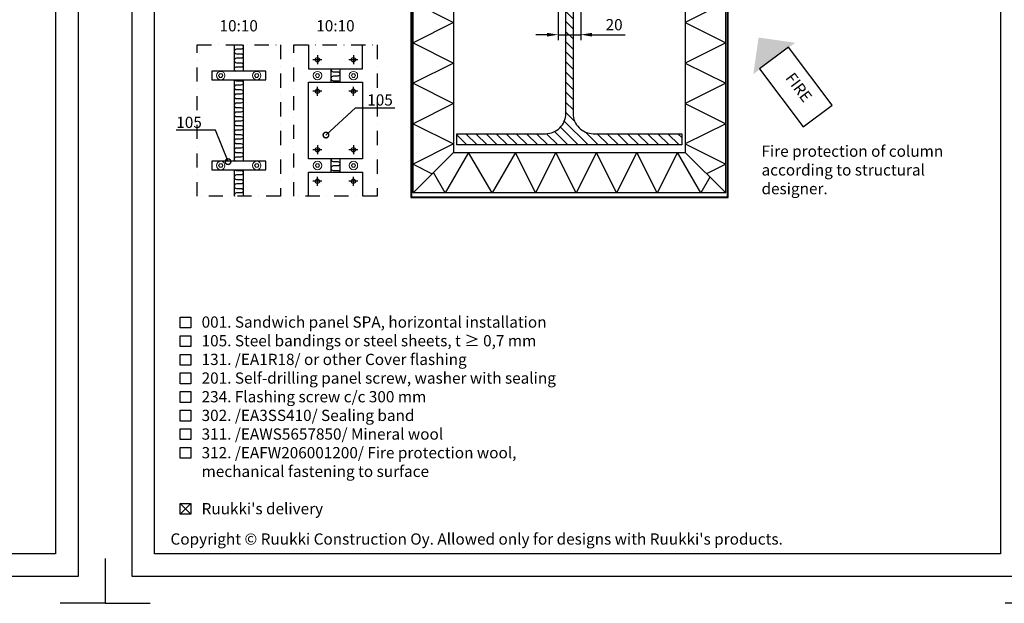
# Model space of a CAD drawing. Units: millimetres. Extents: x 518 to 8757, y 46 to 7726.
# Drawn here: x 3956 to 4831, y 5126 to 5645 of the extents above; entities that cross this region are included whole.
import ezdxf
from ezdxf import colors
from ezdxf.entities.mleader import LeaderData, LeaderLine
from ezdxf.enums import TextEntityAlignment as Align
from ezdxf.math import Vec2, Vec3

# ---------------------------------------------------------------- set-up
doc = ezdxf.new("R2010")
doc.units = ezdxf.units.MM
doc.linetypes.add('DASHDOT', pattern=[25.4, 12.7, -6.35, 0, -6.35])
doc.layers.get('0').update_dxf_attribs({"color": 1})
for name, color, linetype in [('S-2_EN', 7, 'Continuous'), ('S-ANNOTATION', 7, 'Continuous'), ('S-CONNECTORS', 7, 'Continuous'), ('S-DIMENSION', 7, 'Continuous'), ('S-FACADE', 7, 'Continuous'), ('S-FRAME', 4, 'Continuous'), ('S-MATERIALS', 2, 'Continuous'), ('S-TEXT', 4, 'Continuous'), ('S-TEXT_EN', 4, 'Continuous')]:
    doc.layers.add(name, color=color, linetype=linetype)
doc.styles.add('Ruukki_det', font='arial.ttf')
doc.styles.add('Ruukki_nimio', font='arial.ttf')
doc.styles.get("Standard").update_dxf_attribs({"font": 'arial.ttf'})
doc.dimstyles.new('Ruukki_det', dxfattribs={"dimtxt": 2.5, "dimasz": 2.5, "dimexe": 1.25, "dimexo": 0.625, "dimtad": 1, "dimdec": 0, "dimtxsty": 'Standard', "dimcen": 2.5, "dimadec": 0, "dimazin": 0, "dimtfac": 1, "dimtdec": 0, "dimtmove": 0, "dimatfit": 3, "dimldrblk": 'DOTSMALL', "dimfxl": 1, "dimarcsym": 0})

# ---------------------------------------------------------------- blocks, each defined once
blk = doc.blocks.new('*D7')
at = {"layer": 'DefPoints', "color": 0, "transparency": 16777216}
for p in [(4434.32, 5727.03), (4454.32, 5727.03), (4454.32, 5632.11)]:
    blk.add_point(p, dxfattribs=at)
at = {"layer": 'S-DIMENSION', "lineweight": -2, "transparency": 16777216}
for p, q in [((4434.32, 5724.53), (4434.32, 5627.11)), ((4454.32, 5724.53), (4454.32, 5627.11)), ((4424.32, 5632.11), (4414.32, 5632.11)), ((4434.32, 5632.11), (4454.32, 5632.11)), ((4464.32, 5632.11), (4493.78, 5632.11))]:
    blk.add_line(p, q, dxfattribs=at)
at = {"layer": 'S-DIMENSION', "transparency": 16777216}
for points in [[(4424.32, 5633.77), (4424.32, 5630.44), (4434.32, 5632.11)], [(4464.32, 5633.77), (4464.32, 5630.44), (4454.32, 5632.11)]]:
    blk.add_solid(points, dxfattribs=at)
at = {"layer": 'S-DIMENSION', "transparency": 16777216, "insert": (4484.05, 5639.71), "char_height": 10, "attachment_point": 5}
blk.add_mtext('20', dxfattribs=at)
blk = doc.blocks.new('_DotSmall')
at = {"color": 0, "linetype": 'ByBlock', "const_width": 0.5}
blk.add_lwpolyline([(-0.0625, 0, 1), (0.0625, 0, 1)], format="xyb", close=True, dxfattribs=at)
blk = doc.blocks.new('SDT14-S19-55_186(150)_Front')
at = {"linetype": 'ByBlock', "lineweight": 13}
blk.add_lwpolyline([(-2.3, 4), (-4.6, 0), (-2.3, -4), (2.3, -4), (4.6, 0), (2.3, 4)], close=True, dxfattribs=at)
at = {"lineweight": 13}
blk.add_circle((0, 0), 9.35, dxfattribs=at)
at = {"linetype": 'ByBlock', "lineweight": 13}
blk.add_circle((0, 0), 4, dxfattribs=at)
blk = doc.blocks.new('title_block_en')
at = {"linetype": 'Continuous'}
for points in [[(0, 285), (198, 285), (198, 0), (0, 0)], [(5, 280), (193, 280), (193, 5), (5, 5)]]:
    blk.add_lwpolyline(points, close=True, dxfattribs=at)
for points in [[(-6, 4), (-6, -6), (4, -6)], [(204, 4), (204, -6), (194, -6)]]:
    blk.add_lwpolyline(points)
at = {"style": 'Ruukki_nimio'}
blk.add_text("Copyright © Ruukki Construction Oy. Allowed only for designs with Ruukki's products.", height=2.5, dxfattribs=at).set_placement((8.54, 7.05))
for tag, p, height in [('DRAWING_CONTENT_1', (100.8, 268.82), 3), ('DRAWING_CONTENT_2', (100.8, 263.2), 3), ('DRAWING_CONTENT_3', (100.8, 257.58), 3), ('DATE', (18.02, 248.93), 2.5), ('REV_DATE', (65.02, 248.93), 2.5), ('WORK_NR', (101.07, 246.65), 2.5), ('DRAWING_NR', (149.57, 246.65), 2.5), ('REV', (65.02, 241.93), 2.5), ('SCALE', (18.02, 234.93), 2.5), ('BUILDING', (65.02, 234.93), 2.5), ('FILE_NR', (147.4, 234.92), 2.5)]:
    blk.add_attdef(tag, p, '', height=height, dxfattribs=at)

msp = doc.modelspace()

# ---------------------------------------------------------------- hatches: boundary and pattern name
at = {"layer": 'S-FRAME', "ltscale": 2.5}
h = msp.add_hatch(dxfattribs=at)
h.set_pattern_fill('ANSI31', color=256, scale=2, angle=-90, style=0)
edge = h.paths.add_edge_path()
edge.add_line((4344.32, 5724.03), (4544.32, 5724.03))
edge.add_line((4544.32, 5724.03), (4544.32, 5714.03))
edge.add_line((4544.32, 5714.03), (4465.57, 5714.03))
edge.add_arc((4465.57, 5696.03), 18, 90, 180)
edge.add_line((4447.57, 5696.03), (4447.57, 5562.03))
edge.add_arc((4465.57, 5562.03), 18, 180, 270)
edge.add_line((4465.57, 5544.03), (4544.32, 5544.03))
edge.add_line((4544.32, 5544.03), (4544.32, 5534.03))
edge.add_line((4544.32, 5534.03), (4344.32, 5534.03))
edge.add_line((4344.32, 5534.03), (4344.32, 5544.03))
edge.add_line((4344.32, 5544.03), (4423.07, 5544.03))
edge.add_arc((4423.07, 5562.03), 18, 270, 360)
edge.add_line((4441.07, 5562.03), (4441.07, 5696.03))
edge.add_arc((4423.07, 5696.03), 18, 0, 90)
edge.add_line((4423.07, 5714.03), (4344.32, 5714.03))
edge.add_line((4344.32, 5714.03), (4344.32, 5724.03))

# ---------------------------------------------------------------- linework, layer by layer
at = {"layer": 'S-ANNOTATION', "linetype": 'DASHDOT'}
for points in [[(4113.34, 5623.17), (4187.34, 5623.17), (4187.34, 5488.37), (4113.34, 5488.37)], [(4199.34, 5623.17), (4273.34, 5623.17), (4273.34, 5488.37), (4199.34, 5488.37)]]:
    msp.add_lwpolyline(points, close=True, dxfattribs=at)
at = {"layer": 'S-ANNOTATION'}
msp.add_lwpolyline([(4639.05, 5620.96), (4613.25, 5601.6), (4651.97, 5550), (4677.77, 5569.36)], close=True, dxfattribs=at)
msp.add_solid([(4612.43, 5629.56), (4607.79, 5596.96), (4645.03, 5624.91)], dxfattribs=at)
at = {"layer": 'S-CONNECTORS'}
for p, q in [((4220.34, 5613.77), (4220.34, 5605.77)), ((4252.34, 5613.77), (4252.34, 5605.77)), ((4224.34, 5609.77), (4216.34, 5609.77)), ((4256.34, 5609.77), (4248.34, 5609.77)), ((4220.34, 5577.77), (4220.34, 5585.77)), ((4252.34, 5577.77), (4252.34, 5585.77)), ((4224.34, 5581.77), (4216.34, 5581.77)), ((4256.34, 5581.77), (4248.34, 5581.77)), ((4220.34, 5533.77), (4220.34, 5525.77)), ((4252.34, 5533.77), (4252.34, 5525.77)), ((4224.34, 5529.77), (4216.34, 5529.77)), ((4256.34, 5529.77), (4248.34, 5529.77)), ((4220.34, 5497.77), (4220.34, 5505.77)), ((4252.34, 5497.77), (4252.34, 5505.77)), ((4224.34, 5501.77), (4216.34, 5501.77)), ((4256.34, 5501.77), (4248.34, 5501.77))]:
    msp.add_line(p, q, dxfattribs=at)
for centre, radius in [((4220.34, 5609.77), 1.9), ((4252.34, 5609.77), 1.9), ((4220.34, 5609.77), 0.5), ((4252.34, 5609.77), 0.5), ((4220.34, 5581.77), 1.9), ((4220.34, 5581.77), 0.5), ((4252.34, 5581.77), 1.9), ((4252.34, 5581.77), 0.5), ((4220.34, 5529.77), 1.9), ((4252.34, 5529.77), 1.9), ((4220.34, 5529.77), 0.5), ((4252.34, 5529.77), 0.5), ((4220.34, 5501.77), 1.9), ((4220.34, 5501.77), 0.5), ((4252.34, 5501.77), 1.9), ((4252.34, 5501.77), 0.5)]:
    msp.add_circle(centre, radius, dxfattribs=at)
at = {"layer": 'S-FACADE'}
for points in [[(4183.32, 5724.03), (4173.32, 5724.03), (4173.32, 5722.03), (4198.32, 5722.03), (4213.32, 5681.92), (4303.32, 5681.92), (4303.32, 5487.3), (4585.32, 5487.3), (4585.32, 5681.92), (4675.32, 5681.92), (4690.32, 5722.03), (4715.32, 5722.03), (4715.32, 5724.03), (4705.32, 5724.03)], [(4183.32, 5723.43), (4173.92, 5723.43), (4173.92, 5722.63), (4198.73, 5722.63), (4213.73, 5682.52), (4303.92, 5682.52), (4303.92, 5487.9), (4584.72, 5487.9), (4584.72, 5682.52), (4674.9, 5682.52), (4689.9, 5722.63), (4714.72, 5722.63), (4714.72, 5723.43), (4705.32, 5723.43)], [(4146.35, 5623.17), (4146.35, 5599.57)], [(4154.35, 5623.17), (4154.35, 5599.57)], [(4212.34, 5623.17), (4212.34, 5601.77), (4260.34, 5601.77), (4260.34, 5623.17)], [(4232.34, 5601.77), (4232.34, 5589.77)], [(4240.34, 5601.77), (4240.34, 5589.77)], [(4126.35, 5599.57), (4126.35, 5591.97), (4174.35, 5591.97), (4174.35, 5599.57), (4126.35, 5599.57)], [(4146.35, 5591.97), (4146.35, 5519.57)], [(4154.35, 5591.97), (4154.35, 5519.57)], [(4126.35, 5519.57), (4126.35, 5511.97), (4174.35, 5511.97), (4174.35, 5519.57), (4126.35, 5519.57)], [(4232.34, 5521.77), (4232.34, 5509.77)], [(4240.34, 5521.77), (4240.34, 5509.77)], [(4146.35, 5511.97), (4146.35, 5488.37)], [(4154.35, 5511.97), (4154.35, 5488.37)], [(4212.34, 5488.37), (4212.34, 5509.77), (4260.34, 5509.77), (4260.34, 5488.37)]]:
    msp.add_lwpolyline(points, dxfattribs=at)
msp.add_lwpolyline([(4212.34, 5589.77), (4260.34, 5589.77), (4260.34, 5521.77), (4212.34, 5521.77)], close=True, dxfattribs=at)
at = {"layer": 'S-FRAME'}
msp.add_lwpolyline([(4344.32, 5724.03), (4544.32, 5724.03), (4544.32, 5714.03), (4465.57, 5714.03, 0.414214), (4447.57, 5696.03), (4447.57, 5562.03, 0.414214), (4465.57, 5544.03), (4544.32, 5544.03), (4544.32, 5534.03), (4344.32, 5534.03), (4344.32, 5544.03), (4423.07, 5544.03, 0.414214), (4441.07, 5562.03), (4441.07, 5696.03, 0.414214), (4423.07, 5714.03), (4344.32, 5714.03)], format="xyb", close=True, dxfattribs=at)
at = {"layer": 'S-MATERIALS'}
for points in [[(4341.32, 5527.3), (4305.32, 5491.3), (4305.32, 5686.55), (4341.32, 5722.55)], [(4547.32, 5527.3), (4583.32, 5491.3), (4583.32, 5686.55), (4547.32, 5722.55)], [(4341.32, 5527.3), (4547.32, 5527.3), (4583.32, 5491.3), (4305.32, 5491.3)]]:
    msp.add_lwpolyline(points, close=True, dxfattribs=at)
for points in [[(4333.9, 5715.13), (4341.32, 5710.85), (4313.65, 5694.88), (4341.32, 5678.91), (4305.32, 5660.91), (4341.32, 5642.91), (4305.32, 5624.91), (4341.32, 5606.91), (4305.32, 5588.91), (4341.32, 5570.91), (4305.32, 5552.91), (4341.32, 5534.91), (4305.32, 5516.91), (4322.39, 5508.37)], [(4554.73, 5715.13), (4547.32, 5710.85), (4574.98, 5694.88), (4547.32, 5678.91), (4583.32, 5660.91), (4547.32, 5642.91), (4583.32, 5624.91), (4547.32, 5606.91), (4583.32, 5588.91), (4547.32, 5570.91), (4583.32, 5552.91), (4547.32, 5534.91), (4583.32, 5516.91), (4566.24, 5508.37)], [(4569.22, 5505.4), (4561.08, 5491.3), (4540.29, 5527.3), (4522.29, 5491.3), (4504.29, 5527.3), (4486.29, 5491.3), (4468.29, 5527.3), (4450.29, 5491.3), (4432.29, 5527.3), (4414.29, 5491.3), (4396.29, 5527.3), (4375.51, 5491.3), (4354.72, 5527.3), (4333.94, 5491.3), (4323.46, 5509.45)]]:
    msp.add_lwpolyline(points, dxfattribs=at)
for points in [[(4148.34, 5623.17), (4152.34, 5623.17, -1), (4152.34, 5619.17), (4148.34, 5619.17, 1), (4148.34, 5615.18), (4152.34, 5615.18, -1), (4152.34, 5611.19), (4148.34, 5611.19, 1), (4148.34, 5607.19), (4152.34, 5607.19, -1), (4152.34, 5603.2), (4148.34, 5603.2, 0.731375), (4147.19, 5599.57, 0.731375)], [(4232.42, 5601.77, 0.50168), (4234.34, 5599.2), (4238.33, 5599.2, -0.298217), (4240.16, 5598)], [(4234.34, 5599.2), (4238.33, 5599.2, -1), (4238.33, 5595.21), (4234.34, 5595.21, 1), (4234.34, 5591.21), (4238.33, 5591.21, -0.334251), (4240.25, 5589.77, -0.334251)], [(4146.78, 5591.97, 0.228864), (4148.34, 5591.21), (4152.34, 5591.21, -1), (4152.34, 5587.22), (4148.34, 5587.22, 1), (4148.34, 5583.22), (4152.34, 5583.22, -1), (4152.34, 5579.23), (4148.34, 5579.23, 1), (4148.34, 5575.24), (4152.34, 5575.24, -0.298217), (4154.17, 5574.04)], [(4148.34, 5575.24), (4152.34, 5575.24, -1), (4152.34, 5571.24), (4148.34, 5571.24, 1), (4148.34, 5567.25), (4152.34, 5567.25, -1), (4152.34, 5563.25), (4148.34, 5563.25, 1), (4148.34, 5559.26), (4152.34, 5559.26, -1), (4152.34, 5555.26), (4148.34, 5555.26, 1), (4148.34, 5551.27), (4152.34, 5551.27, -0.298217), (4154.17, 5550.07)], [(4148.34, 5551.27), (4152.34, 5551.27, -1), (4152.34, 5547.27), (4148.34, 5547.27, 1), (4148.34, 5543.28), (4152.34, 5543.28, -1), (4152.34, 5539.29), (4148.34, 5539.29, 1), (4148.34, 5535.29), (4152.34, 5535.29, -1), (4152.34, 5531.3), (4148.34, 5531.3, 1), (4148.34, 5527.3), (4152.34, 5527.3, -0.298217), (4154.17, 5526.1)], [(4148.34, 5527.3), (4152.34, 5527.3, -1), (4152.34, 5523.31), (4148.34, 5523.31, 0.772029), (4147.36, 5519.57, 0.772029)], [(4232.39, 5521.77, 0.483833), (4234.34, 5519.31), (4238.33, 5519.31, -1), (4238.33, 5515.32), (4234.34, 5515.32, 1), (4234.34, 5511.32), (4238.33, 5511.32, -0.350257), (4240.28, 5509.77, -0.350257)], [(4146.87, 5511.97, 0.209727), (4148.34, 5511.32), (4152.34, 5511.32, -1), (4152.34, 5507.33), (4148.34, 5507.33, 1), (4148.34, 5503.34), (4152.34, 5503.34, -0.298217), (4154.17, 5502.14)], [(4148.34, 5503.34), (4152.34, 5503.34, -1), (4152.34, 5499.34), (4148.34, 5499.34, 1), (4148.34, 5495.35), (4152.34, 5495.35, -1), (4152.34, 5491.35), (4148.34, 5491.35, 0.574862), (4146.61, 5488.37, 0.574862)]]:
    msp.add_lwpolyline(points, format="xyb", dxfattribs=at)
at = {"layer": 'S-TEXT'}
for points in [[(4098.36, 5371.49), (4098.36, 5380.99), (4107.86, 5380.99), (4107.86, 5371.49)], [(4098.36, 5354.89), (4098.36, 5364.39), (4107.86, 5364.39), (4107.86, 5354.89)], [(4098.36, 5338.29), (4098.36, 5347.79), (4107.86, 5347.79), (4107.86, 5338.29)], [(4098.36, 5321.69), (4098.36, 5331.19), (4107.86, 5331.19), (4107.86, 5321.69)], [(4098.36, 5305.09), (4098.36, 5314.59), (4107.86, 5314.59), (4107.86, 5305.09)], [(4098.36, 5288.49), (4098.36, 5297.99), (4107.86, 5297.99), (4107.86, 5288.49)], [(4098.36, 5271.89), (4098.36, 5281.39), (4107.86, 5281.39), (4107.86, 5271.89)], [(4098.36, 5255.29), (4098.36, 5264.79), (4107.86, 5264.79), (4107.86, 5255.29)], [(4098.36, 5205.49), (4098.36, 5214.99), (4107.86, 5214.99), (4107.86, 5205.49)]]:
    msp.add_lwpolyline(points, close=True, dxfattribs=at)
for points in [[(4107.86, 5205.49), (4098.36, 5214.99)], [(4098.36, 5205.49), (4107.86, 5214.99)]]:
    msp.add_lwpolyline(points, dxfattribs=at)

# ---------------------------------------------------------------- block references
at = {"layer": 'S-2_EN', "xscale": 4, "yscale": 4, "zscale": 4}
for p in [(3215.55, 5150.32), (4055.55, 5150.32)]:
    msp.add_blockref('title_block_en', p, dxfattribs=at)
at = {"layer": 'S-CONNECTORS', "yscale": 0.4, "zscale": 0.4}
for p, xscale in [((4134.35, 5595.77), 0.4), ((4166.35, 5595.77), -0.4), ((4220.34, 5595.77), 0.4), ((4252.34, 5595.77), -0.4), ((4134.35, 5515.77), 0.4), ((4166.35, 5515.77), -0.4), ((4220.34, 5515.77), 0.4), ((4252.34, 5515.77), -0.4)]:
    msp.add_blockref('SDT14-S19-55_186(150)_Front', p, dxfattribs=dict(at, xscale=xscale))

# ---------------------------------------------------------------- texts
at = {"layer": 'S-TEXT', "style": 'Ruukki_det'}
for p in [(4150.33, 5638.74), (4236.33, 5638.74)]:
    msp.add_text('10:10', height=10, dxfattribs=at).set_placement(p, align=Align.MIDDLE)
at = {"layer": 'S-TEXT_EN', "style": 'Ruukki_det'}
msp.add_text('FIRE', height=10, rotation=306.88426, dxfattribs=at).set_placement((4647.22, 5584.52), align=Align.MIDDLE)
for s, p in [('001. Sandwich panel SPA, horizontal installation', (4117.36, 5371.49)), ('105. Steel bandings or steel sheets, t ≥ 0,7 mm', (4117.36, 5354.89)), ('131. /EA1R18/ or other Cover flashing', (4117.36, 5338.29)), ('201. Self-drilling panel screw, washer with sealing', (4117.36, 5321.69)), ('234. Flashing screw c/c 300 mm', (4117.36, 5305.09)), ('302. /EA3SS410/ Sealing band', (4117.36, 5288.49)), ('311. /EAWS5657850/ Mineral wool', (4117.36, 5271.89)), ('312. /EAFW206001200/ Fire protection wool,', (4117.36, 5255.29)), ('mechanical fastening to surface', (4117.36, 5238.69)), ("Ruukki's delivery", (4117.36, 5205.49))]:
    msp.add_text(s, height=10, dxfattribs=at).set_placement(p)
at = {"layer": 'S-TEXT_EN', "insert": (4615.09, 5533.49), "char_height": 10, "width": 191.902, "attachment_point": 1, "style": 'Ruukki_det'}
msp.add_mtext('Fire protection of column according to structural designer.', dxfattribs=at)

# ---------------------------------------------------------------- dimensions: what is measured, and where the dimension line sits
at = {"layer": 'S-DIMENSION'}
dim = msp.add_linear_dim(base=(4454.32, 5632.11), p1=(4434.32, 5727.03), p2=(4454.32, 5727.03), dimstyle='Ruukki_det', override={"dimscale": 4, "dimclrd": 256, "dimclre": 256, "dimclrt": 256, "dimtfill": 0, "dimtfillclr": 256}, dxfattribs=at)
dim.commit()
dim.dimension.update_dxf_attribs({"geometry": '*D7', "text_midpoint": (4484.05, 5632.11), "dimtype": 160})

# ---------------------------------------------------------------- leaders
at = {"layer": 'S-TEXT'}
ml = msp.add_multileader_mtext('Standard', dxfattribs=at)
ml.set_content('105', color=256, style='Ruukki_det')
ml.set_leader_properties(color=256, linetype='ByLayer', lineweight=-1)
ml.set_arrow_properties(name='DOTSMALL')
ml.build(insert=Vec2(0, 0))
ml.multileader.update_dxf_attribs({"text_left_attachment_type": 5, "text_right_attachment_type": 5, "dogleg_length": 1, "arrow_head_size": 10, "scale": 4})
ctx = ml.context
ctx.base_point, ctx.scale, ctx.char_height, ctx.arrow_head_size, ctx.landing_gap_size, ctx.plane_origin = Vec3(4258.1, 5567.01), 4, 10, 10, 8, Vec3(4205.32, 5514.65)
ctx.left_attachment, ctx.right_attachment, ctx.text_align_type = 5, 5, 2
notes = []
notes.append((ctx, [(1, (1, 1, 0), (4254.1, 5567.01), (1, 0), 4, [(0, [(4227.89, 5542.85)], 0, [])])]))
ctx.mtext.insert, ctx.mtext.alignment, ctx.mtext.flow_direction = Vec3(4287.33, 5579.05), 3, 5
ml = msp.add_multileader_mtext('Standard', dxfattribs=at)
ml.set_content('105', color=256, style='Ruukki_det')
ml.set_leader_properties(color=256, linetype='ByLayer', lineweight=-1)
ml.set_arrow_properties(name='DOTSMALL')
ml.build(insert=Vec2(0, 0))
ml.multileader.update_dxf_attribs({"text_left_attachment_type": 5, "text_right_attachment_type": 5, "dogleg_length": 1, "arrow_head_size": 10, "scale": 4})
ctx = ml.context
ctx.base_point, ctx.scale, ctx.char_height, ctx.arrow_head_size, ctx.landing_gap_size, ctx.plane_origin = Vec3(4088.35, 5547.1), 4, 10, 10, 8, Vec3(4140.87, 5519.17)
ctx.left_attachment, ctx.right_attachment, ctx.text_align_type = 5, 5, 2
notes.append((ctx, [(0, (1, 1, 0), (4129.57, 5547.1), (-1, 0), 4, [(0, [(4140.87, 5519.17)], 0, [])])]))
ctx.mtext.insert, ctx.mtext.alignment, ctx.mtext.flow_direction = Vec3(4117.57, 5559.14), 3, 5
for ctx, leaders in notes:
    for number, flags, end, landing, length, lines in leaders:
        leader = LeaderData()
        leader.index, (leader.has_last_leader_line, leader.has_dogleg_vector, leader.attachment_direction) = number, flags
        leader.last_leader_point, leader.dogleg_vector, leader.dogleg_length = Vec3(end), Vec3(landing), length
        for number, points, colour, breaks in lines:
            line = LeaderLine()
            line.index, line.vertices, line.color, line.breaks = number, Vec3.list(points), colors.encode_raw_color(colour), breaks
            leader.lines.append(line)
        ctx.leaders.append(leader)

doc.saveas('drawing.dxf')
